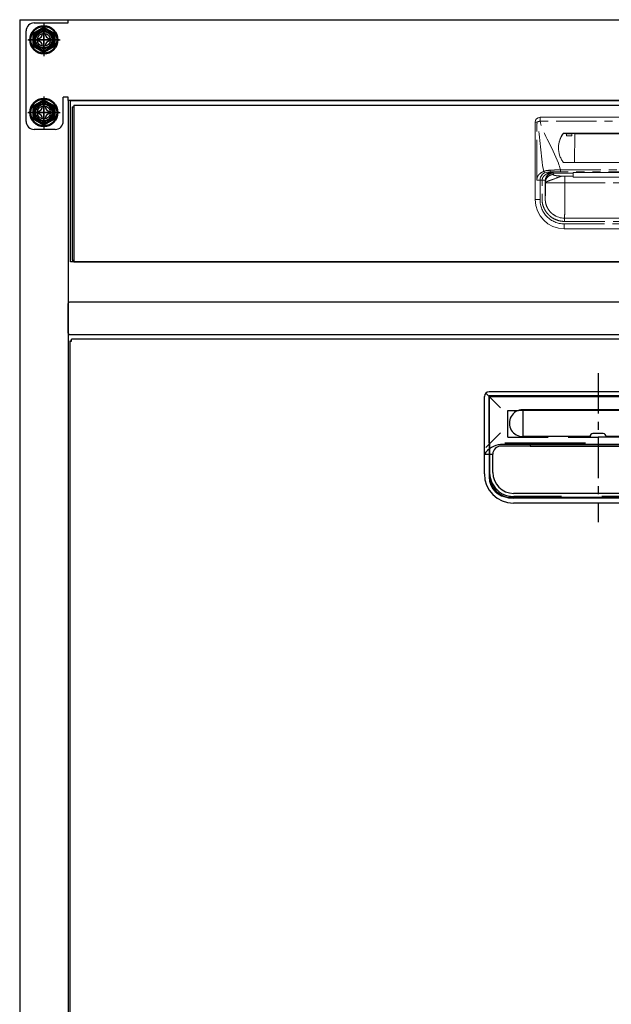
# Model space of a CAD drawing. Units: millimetres. Extents: x 1180 to 7453, y 1022 to 5255.
# Drawn here: x 1334 to 1701, y 1640 to 2250 of the extents above; entities that cross this region are included whole.
import ezdxf

# ---------------------------------------------------------------- set-up
doc = ezdxf.new("R2010")
doc.units = ezdxf.units.MM
doc.header["$LTSCALE"] = 20
for name, pattern in [('AM_ISO08W050', [18, 12, -1.5, 3, -1.5]), ('AM_ISO08W050x2', [9, 6, -0.75, 1.5, -0.75]), ('CENTER', [2, 1.25, -0.25, 0.25, -0.25]), ('DASHED2', [0.375, 0.25, -0.125]), ('PHANTOM', [2.5, 1.25, -0.25, 0.25, -0.25, 0.25, -0.25])]:
    doc.linetypes.add(name, pattern=pattern)
for name, color, linetype in [('1', 75, 'Continuous'), ('2', 151, 'Continuous'), ('PV', 7, 'Continuous'), ('tobira', 201, 'Continuous'), ('フレーム', 121, 'Continuous'), ('上板', 160, 'Continuous'), ('取っ手', 107, 'Continuous')]:
    doc.layers.add(name, color=color, linetype=linetype)
doc.layers.add('AM_0N', color=7, linetype='Continuous', lineweight=50)
doc.layers.add('AM_7N', color=4, linetype='AM_ISO08W050', lineweight=25)

# ---------------------------------------------------------------- blocks, each defined once
blk = doc.blocks.new('A$C20207274')
at = {"layer": 'tobira'}
for p, q in [((1, 555.8), (1, 66.2)), ((1, 555.8), (2.2, 555.8)), ((2.2, 555.8), (1, 555.8)), ((447.8, 557), (2.2, 557)), ((2.2, 555.8), (2.2, 557)), ((261, 522), (261, 471.5)), ((396, 522), (261, 522)), ((383.5, 459), (273.5, 459))]:
    blk.add_line(p, q, dxfattribs=at)
at = {"layer": 'tobira', "color": 1, "linetype": 'CENTER'}
blk.add_line((328.5, 535.92), (328.5, 443.62), dxfattribs=at)
at = {"layer": 'tobira'}
blk.add_arc((273.5, 471.5), 12.5, 180, 270, dxfattribs=at)
at = {"layer": 'フレーム'}
blk.add_line((0, 559.2), (0, 65.8), dxfattribs=at)
blk.add_arc((0.8, 559.2), 0.8, 90, 180, dxfattribs=at)
at = {"layer": '上板'}
for p, q in [((449.2, 580), (0.8, 580)), ((0, 560.8), (0, 579.2)), ((0.8, 560), (449.2, 560))]:
    blk.add_line(p, q, dxfattribs=at)
for centre, start, end in [((0.8, 579.2), 90, 180), ((0.8, 560.8), 180, 270)]:
    blk.add_arc(centre, 0.8, start, end, dxfattribs=at)
at = {"layer": '取っ手', "color": 1}
for p, q in [((258, 473.5), (258, 521.5)), ((258.88, 523.62), (268, 514.5)), ((396, 524.5), (261, 524.5)), ((261, 492.65), (261, 521.5)), ((261, 521.5), (396, 521.5)), ((281.79, 512.84), (279.12, 512.84)), ((375.21, 513.29), (281.79, 513.29)), ((375.21, 512.84), (281.79, 512.84)), ((281.79, 512.84), (281.79, 496.26)), ((258.88, 489.99), (268, 499.11)), ((323.5, 496.7), (281.6, 496.7)), ((323.5, 496.7), (323.5, 496.74)), ((331.7, 498.54), (325.3, 498.54)), ((333.5, 496.7), (333.5, 496.74)), ((375.4, 496.7), (333.5, 496.7)), ((261, 492.65), (261, 473.5)), ((389, 491.83), (268, 491.83)), ((389, 490.75), (268.25, 490.75)), ((286.5, 490.75), (286.5, 490.75)), ((370.3, 490.55), (286.7, 490.55)), ((258, 485.75), (263, 485.75)), ((381, 455.5), (276, 455.5))]:
    blk.add_line(p, q, dxfattribs=at)
at = {"layer": '取っ手', "color": 1, "linetype": 'DASHED2', "ltscale": 5}
for p, q in [((272.5, 496.26), (272.5, 512.84)), ((272.5, 512.84), (279.12, 512.84)), ((272.5, 496.26), (328.5, 496.26)), ((375.4, 496.26), (328.5, 496.26)), ((384.5, 496.26), (328.5, 496.26))]:
    blk.add_line(p, q, dxfattribs=at)
at = {"layer": '取っ手', "color": 1, "linetype": 'DASHED2', "ltscale": 10}
for p, q in [((395.75, 492.65), (261.25, 492.65)), ((261.25, 492.65), (261.25, 474.5)), ((380.75, 459.5), (276.25, 459.5))]:
    blk.add_line(p, q, dxfattribs=at)
at = {"layer": '取っ手', "color": 1, "linetype": 'DASHED2'}
blk.add_line((286.5, 492.65), (286.5, 490.75), dxfattribs=at)
at = {"layer": '取っ手', "color": 1, "linetype": 'ByBlock'}
for p, q in [((263.25, 474.5), (263.25, 485.75)), ((380.75, 461.5), (276, 461.5))]:
    blk.add_line(p, q, dxfattribs=at)
at = {"layer": '取っ手', "color": 1, "linetype": 'ByBlock', "ltscale": 10}
blk.add_line((381, 458.5), (276, 458.5), dxfattribs=at)
at = {"layer": '取っ手', "color": 1}
for centre, radius, start, end in [((261, 521.5), 3, 90, 180), ((281.79, 504.99), 8.29, 90, 271.28067), ((325.3, 496.74), 1.8, 90, 180), ((331.7, 496.74), 1.8, 360, 90), ((269.65, 477.83), 14.09, 96.74275, 145.79568), ((268.25, 485.75), 5, 90, 180), ((286.7, 490.75), 0.2, 180, 270), ((276, 473.5), 18, 180, 270)]:
    blk.add_arc(centre, radius, start, end, dxfattribs=at)
at = {"layer": '取っ手', "color": 1, "ltscale": 10}
blk.add_arc((276, 473.5), 15, 180, 270, dxfattribs=at)
at = {"layer": '取っ手', "color": 1, "linetype": 'DASHED2', "ltscale": 10}
blk.add_arc((276.25, 474.5), 15, 180, 270, dxfattribs=at)
at = {"layer": '取っ手', "color": 1, "linetype": 'ByBlock'}
blk.add_arc((276.25, 474.5), 13, 180, 270, dxfattribs=at)
blk = doc.blocks.new('A$C19DF283F')
at = {"ltscale": 8}
blk.add_line((0, 100), (717, 100), dxfattribs=at)
for p, q in [((1, 96), (1, 1)), ((1, 96), (2, 96)), ((2, 97), (715, 97)), ((2, 97), (2, 0)), ((1, 1), (2, 1)), ((2, 0), (715, 0))]:
    blk.add_line(p, q)
at = {"color": 7, "linetype": 'Continuous', "lineweight": 15}
for p, q in [((288, 38.5), (288, 86.5)), ((426, 89.5), (291, 89.5)), ((411.25, 79.76), (305.75, 79.76)), ((312.48, 79.53), (305.75, 79.53)), ((306.78, 79.53), (307.3, 79.3)), ((311.29, 79.53), (310.77, 79.3)), ((312.47, 61.55), (312.49, 79.32)), ((312.49, 79.32), (312.48, 79.53)), ((404.51, 79.32), (312.49, 79.32)), ((307.35, 78.1), (310.72, 78.1)), ((305.75, 61.55), (354, 61.55)), ((311.5, 55.39), (311.5, 55.4)), ((311.5, 54.97), (311.5, 53.05)), ((311.5, 53.05), (306.34, 53.05)), ((311.5, 52.45), (311.5, 53.05)), ((311.5, 52.45), (405.5, 52.45)), ((300.84, 28.31), (299.91, 28.84)), ((358.5, 27), (306.25, 27)), ((306, 20.5), (411, 20.5))]:
    blk.add_line(p, q, dxfattribs=at)
at = {"color": 8, "linetype": 'PHANTOM', "lineweight": 0}
for p, q in [((288, 86.5), (289.04, 86.5)), ((289.04, 50.66), (289.04, 86.5)), ((291, 87.16), (291, 89.5)), ((426, 87.16), (291, 87.16)), ((305.35, 79.56), (305.35, 79.33)), ((305.75, 79.53), (305.75, 79.76)), ((307.3, 79.3), (310.77, 79.3)), ((299.23, 55.01), (299.23, 54.97)), ((299.23, 54.97), (299.32, 54.05)), ((303.31, 54.97), (311.5, 54.97)), ((303.72, 55.75), (303.72, 56.97)), ((303.72, 56.97), (413.28, 56.97)), ((358.5, 55.75), (303.72, 55.75)), ((291, 38.5), (291, 50.66)), ((294.25, 49.98), (294.25, 39)), ((294.34, 49.09), (294.25, 49.98)), ((294.34, 49), (294.34, 49.09)), ((306.34, 53.05), (306.34, 49)), ((306.34, 49), (358.5, 49)), ((288, 38.5), (291, 38.5)), ((306.25, 25), (358.5, 25)), ((306, 23.5), (411, 23.5)), ((306, 20.5), (306, 23.5))]:
    blk.add_line(p, q, dxfattribs=at)
at = {"ltscale": 8}
blk.add_lwpolyline([(0, 100), (717, 100), (717, 0), (0, 0)], close=True, dxfattribs=at)
at = {"color": 7, "linetype": 'Continuous', "lineweight": 15, "flags": 128}
blk.add_lwpolyline([(311.5, 55.39), (321.92, 55.39), (358.5, 55.39)], dxfattribs=at)
at = {"color": 8, "linetype": 'PHANTOM', "lineweight": 0, "flags": 128}
blk.add_lwpolyline([(358.5, 55.39), (356.5, 55.39), (348.5, 55.39), (316.5, 55.39), (311.5, 55.39)], dxfattribs=at)
at = {"color": 7, "linetype": 'Continuous', "lineweight": 15}
for centre, radius, start, end in [((291, 86.5), 3, 90, 180), ((316.89, 70.97), 14.38, 143.32821, 181.25967), ((316.89, 70.74), 14.39, 143.33222, 179.47072), ((305.75, 79.26), 0.504, 89.80163, 143.16058), ((305.75, 79.03), 0.504, 89.80143, 143.1612), ((305.75, 62.05), 0.5, 216.56813, 270), ((306, 38.5), 18, 180, 270)]:
    blk.add_arc(centre, radius, start, end, dxfattribs=at)
at = {"color": 8, "linetype": 'PHANTOM', "lineweight": 0}
for centre, radius, start, end in [((293.74, 75.81), 11.67, 103.56718, 113.73608), ((298.31, 56.53), 1.14, 169.96516, 230.97665), ((306, 38.5), 15, 180, 270)]:
    blk.add_arc(centre, radius, start, end, dxfattribs=at)
at = {"color": 7, "linetype": 'Continuous', "lineweight": 15}
for centre, start_param, end_param in [((307.3, 77.2), -1.128751, -0.01188), ((310.77, 77.2), 0.01188, 1.128751)]:
    blk.add_ellipse(centre, major_axis=(0, 2.1), ratio=0.026186, start_param=start_param, end_param=end_param, dxfattribs=at)
at = {"color": 8, "linetype": 'PHANTOM', "lineweight": 0}
for points in [[(293.35, 55.98), (291.19, 65.82), (291.57, 76.83), (289.04, 86.5)], [(298.51, 55.58), (298.52, 55.58), (298.52, 55.58), (298.52, 55.58)], [(299.23, 55.01), (299.23, 55.24), (299.23, 55.47), (299.23, 55.69)], [(303.31, 54.97), (301.95, 54.98), (300.59, 54.99), (299.23, 55.01)]]:
    blk.add_open_spline(points, degree=3, dxfattribs=at)
for points, knots in [([(303.72, 56.97), (303.69, 57.06), (303.66, 57.16), (303.64, 57.26), (300.93, 67.6), (293.71, 76.82), (291, 87.16)], [0.6781454, 0.6781454, 0.6781454, 0.6781454, 0.6811088, 0.6811088, 0.6811088, 1, 1, 1, 1]), ([(289.04, 50.66), (289.04, 51.32), (289.17, 51.97), (289.64, 53.15), (289.98, 53.67), (290.78, 54.55), (291.25, 54.9), (292.26, 55.5), (292.79, 55.73), (293.35, 55.98)], [0, 0, 0, 0, 0.25, 0.25, 0.5, 0.5, 0.75, 0.75, 1, 1, 1, 1]), ([(298.51, 55.58), (298.51, 55.58), (298.49, 55.58), (298.46, 55.57), (298.44, 55.57), (298.38, 55.55), (298.34, 55.55), (298.23, 55.52), (298.15, 55.51), (297.91, 55.46), (297.74, 55.42), (297.26, 55.3), (296.94, 55.2), (296.29, 54.97), (295.97, 54.85), (295.34, 54.56), (295.04, 54.4), (294.45, 54.03), (294.17, 53.82), (293.64, 53.35), (293.38, 53.08), (293.05, 52.64), (292.94, 52.49), (292.74, 52.16), (292.65, 51.99), (292.5, 51.63), (292.43, 51.44), (292.33, 51.06), (292.3, 50.86), (292.28, 50.66)], [0, 0, 0, 0, 0.007813, 0.007813, 0.015625, 0.015625, 0.03125, 0.03125, 0.0625, 0.0625, 0.125, 0.125, 0.25, 0.25, 0.375, 0.375, 0.5, 0.5, 0.625, 0.625, 0.75, 0.75, 0.8125, 0.8125, 0.875, 0.875, 0.9375, 0.9375, 1, 1, 1, 1]), ([(297.18, 56.72), (296.48, 56.68), (295.8, 56.62), (294.84, 56.45), (294.53, 56.38), (294.07, 56.25), (293.92, 56.2), (293.63, 56.1), (293.49, 56.04), (293.35, 55.98)], [0, 0, 0, 0, 0.5, 0.5, 0.75, 0.75, 0.875, 0.875, 1, 1, 1, 1]), ([(293.35, 55.98), (293.37, 55.89), (293.41, 55.8), (293.49, 55.61), (293.54, 55.52), (293.66, 55.36), (293.73, 55.29), (293.87, 55.17), (293.94, 55.12), (294, 55.09)], [0, 0, 0, 0, 0.25, 0.25, 0.5, 0.5, 0.75, 0.75, 1, 1, 1, 1]), ([(294.25, 49.98), (294.25, 49.99), (294.25, 50.01), (294.25, 50.05), (294.25, 50.12), (294.26, 50.26), (294.28, 50.55), (294.36, 51.11), (294.61, 51.92), (295.07, 52.79), (295.71, 53.55), (296.45, 54.16), (297.14, 54.53), (297.69, 54.73), (298.06, 54.84), (298.45, 54.91), (298.84, 54.96), (299.1, 54.97), (299.23, 54.97)], [0, 0, 0, 0, 0.003947, 0.007887, 0.015761, 0.031485, 0.062868, 0.125626, 0.250614, 0.383966, 0.500148, 0.628155, 0.749792, 0.800069, 0.850411, 0.900634, 0.950555, 1, 1, 1, 1]), ([(294.26, 50.48), (294.3, 50.89), (294.37, 51.27), (294.53, 51.82), (294.6, 51.99), (294.73, 52.33), (294.81, 52.49), (295.04, 52.94), (295.22, 53.22), (295.49, 53.59), (295.58, 53.71), (295.78, 53.93), (295.88, 54.04), (296.18, 54.33), (296.39, 54.5), (296.81, 54.81), (297.03, 54.94), (297.46, 55.18), (297.68, 55.28), (298, 55.41), (298.1, 55.45), (298.26, 55.5), (298.32, 55.52), (298.4, 55.55), (298.43, 55.55), (298.47, 55.56), (298.48, 55.57), (298.51, 55.58), (298.52, 55.58), (298.52, 55.58)], [0, 0, 0, 0, 0.125, 0.125, 0.1875, 0.1875, 0.25, 0.25, 0.375, 0.375, 0.4375, 0.4375, 0.5, 0.5, 0.625, 0.625, 0.75, 0.75, 0.875, 0.875, 0.9375, 0.9375, 0.96875, 0.96875, 0.984375, 0.984375, 0.992187, 0.992187, 1, 1, 1, 1]), ([(303.72, 56.97), (303.58, 56.96), (303.43, 56.96), (303.15, 56.96), (303.01, 56.95), (302.59, 56.95), (302.31, 56.94), (301.48, 56.92), (300.93, 56.9), (299.84, 56.86), (299.3, 56.84), (298.23, 56.78), (297.7, 56.76), (297.18, 56.72)], [0, 0, 0, 0, 0.0625, 0.0625, 0.125, 0.125, 0.25, 0.25, 0.5, 0.5, 0.75, 0.75, 1, 1, 1, 1]), ([(298.52, 55.58), (298.57, 55.59), (298.67, 55.61), (298.76, 55.63), (298.8, 55.64)], [0, 0, 0, 0, 0.500626, 1, 1, 1, 1]), ([(298.8, 55.64), (298.83, 55.64), (298.89, 55.65), (298.99, 55.67), (299.08, 55.68), (299.16, 55.68), (299.21, 55.69), (299.23, 55.69)], [0, 0, 0, 0, 0.249344, 0.499405, 0.749817, 0.874973, 1, 1, 1, 1]), ([(299.23, 55.69), (299.96, 55.71), (300.7, 55.72), (302.19, 55.74), (302.95, 55.75), (303.72, 55.75)], [0, 0, 0, 0, 0.5, 0.5, 1, 1, 1, 1]), ([(291, 50.66), (290.64, 50.66), (290.29, 50.66), (289.62, 50.66), (289.31, 50.66), (289.04, 50.66)], [0, 0, 0, 0, 0.5, 0.5, 1, 1, 1, 1]), ([(306.25, 25), (304.75, 25), (303.29, 25.23), (300.44, 26.17), (299.12, 26.85), (297.32, 28.18), (296.75, 28.67), (295.72, 29.73), (295.25, 30.3), (294.6, 31.21), (294.4, 31.52), (294.01, 32.16), (293.84, 32.49), (293.35, 33.49), (293.07, 34.17), (292.64, 35.59), (292.47, 36.33), (292.32, 37.43), (292.29, 37.79), (292.26, 38.34), (292.25, 38.52), (292.24, 38.8), (292.24, 38.9), (292.24, 39.06), (292.24, 39.14), (292.24, 39.54), (292.24, 39.85), (292.24, 40.48), (292.24, 40.79), (292.24, 41.73), (292.24, 42.36), (292.24, 44.25), (292.24, 45.5), (292.24, 47.39), (292.25, 48.02), (292.24, 48.96), (292.24, 49.27), (292.24, 49.75), (292.24, 49.91), (292.24, 50.13), (292.24, 50.19), (292.25, 50.39), (292.26, 50.53), (292.27, 50.66)], [0, 0, 0, 0, 0.125, 0.125, 0.25, 0.25, 0.3125, 0.3125, 0.375, 0.375, 0.40625, 0.40625, 0.4375, 0.4375, 0.5, 0.5, 0.5625, 0.5625, 0.59375, 0.59375, 0.609375, 0.609375, 0.617188, 0.617188, 0.625, 0.625, 0.65625, 0.65625, 0.6875, 0.6875, 0.75, 0.75, 0.875, 0.875, 0.9375, 0.9375, 0.96875, 0.96875, 0.984375, 0.984375, 0.992188, 0.992188, 1, 1, 1, 1]), ([(294.26, 50.48), (294.26, 50.39), (294.25, 50.28), (294.24, 50.12), (294.24, 50.07), (294.24, 49.89), (294.24, 49.74), (294.24, 49.29), (294.24, 48.97), (294.25, 48.02), (294.24, 47.38), (294.24, 45.5), (294.24, 44.25), (294.24, 42.36), (294.24, 41.73), (294.24, 40.79), (294.24, 40.47), (294.24, 39.85), (294.24, 39.54), (294.24, 39.15), (294.24, 39.08), (294.24, 38.92), (294.24, 38.83), (294.25, 38.57), (294.25, 38.42), (294.28, 37.95), (294.31, 37.65), (294.44, 36.71), (294.58, 36.08), (294.95, 34.86), (295.19, 34.27), (295.61, 33.42), (295.76, 33.14), (296.09, 32.59), (296.26, 32.32), (296.82, 31.54), (297.22, 31.05), (298.11, 30.14), (298.59, 29.72), (300.14, 28.58), (301.27, 28), (303.71, 27.2), (304.96, 27), (306.25, 27)], [0, 0, 0, 0, 0.007812, 0.007812, 0.015625, 0.015625, 0.03125, 0.03125, 0.0625, 0.0625, 0.125, 0.125, 0.25, 0.25, 0.3125, 0.3125, 0.34375, 0.34375, 0.375, 0.375, 0.382813, 0.382813, 0.390625, 0.390625, 0.40625, 0.40625, 0.4375, 0.4375, 0.5, 0.5, 0.5625, 0.5625, 0.59375, 0.59375, 0.625, 0.625, 0.6875, 0.6875, 0.75, 0.75, 0.875, 0.875, 1, 1, 1, 1]), ([(294.34, 49), (294.34, 48.89), (294.34, 48.67), (294.34, 48.35), (294.34, 48.02), (294.34, 47.7), (294.34, 47.38), (294.34, 47.06), (294.34, 46.74), (294.34, 46.42), (294.33, 46.11), (294.33, 45.79), (294.33, 45.48), (294.33, 44.67), (294.32, 43.41), (294.31, 41.88), (294.3, 40.63), (294.29, 39.92), (294.28, 39.55), (294.28, 39.38), (294.27, 39.24), (294.27, 39.13), (294.26, 39.06), (294.26, 39.01), (294.25, 39), (294.25, 39)], [0, 0, 0, 0, 0.020897, 0.041711, 0.062465, 0.08318, 0.10388, 0.124587, 0.145325, 0.166116, 0.186983, 0.207948, 0.229033, 0.25026, 0.375576, 0.500065, 0.62478, 0.749919, 0.78593, 0.821658, 0.857214, 0.892712, 0.928267, 0.963992, 1, 1, 1, 1]), ([(299.32, 54.05), (298.73, 54.05), (298.1, 53.94), (297.18, 53.58), (296.88, 53.43), (296.31, 53.06), (296.04, 52.84), (295.56, 52.36), (295.34, 52.09), (294.97, 51.52), (294.81, 51.22), (294.45, 50.31), (294.34, 49.68), (294.34, 49.09)], [0, 0, 0, 0, 0.25, 0.25, 0.375, 0.375, 0.5, 0.5, 0.625, 0.625, 0.75, 0.75, 1, 1, 1, 1]), ([(299.32, 54.05), (299.32, 54.03), (299.33, 53.98), (299.33, 53.92), (299.34, 53.87), (299.37, 53.83), (299.41, 53.79), (299.49, 53.73), (299.65, 53.65), (299.96, 53.55), (300.38, 53.46), (300.82, 53.39), (301.24, 53.33), (301.6, 53.28), (301.99, 53.24), (302.4, 53.2), (302.84, 53.16), (303.31, 53.13), (303.8, 53.09), (304.15, 53.07), (304.32, 53.06)], [0, 0, 0, 0, 0.063758, 0.127516, 0.161788, 0.197019, 0.233247, 0.270506, 0.359204, 0.445764, 0.53104, 0.615926, 0.664332, 0.712322, 0.760046, 0.807657, 0.855305, 0.903146, 0.951328, 1, 1, 1, 1]), ([(306.25, 25), (306.25, 25.24), (306.25, 25.49), (306.25, 25.98), (306.25, 26.22), (306.25, 26.61), (306.25, 26.76), (306.25, 26.96), (306.25, 27), (306.25, 27)], [0, 0, 0, 0, 0.25, 0.25, 0.5, 0.5, 0.75, 0.75, 1, 1, 1, 1])]:
    blk.add_open_spline(points, degree=3, knots=knots, dxfattribs=at)
at = {"color": 7, "linetype": 'Continuous', "lineweight": 15}
for points, knots in [([(302.5, 70.66), (302.47, 69.07), (302.7, 67.49), (303.42, 65.22), (303.72, 64.48), (304.45, 63.07), (304.87, 62.39), (305.35, 61.75)], [0, 0, 0, 0, 0.5, 0.5, 0.75, 0.75, 1, 1, 1, 1]), ([(294, 55.09), (293.45, 54.88), (292.99, 54.6), (292.23, 53.91), (291.92, 53.53), (291.45, 52.72), (291.27, 52.31), (291.05, 51.48), (291, 51.07), (291, 50.66)], [0, 0, 0, 0, 0.25, 0.25, 0.5, 0.5, 0.75, 0.75, 1, 1, 1, 1]), ([(294, 55.09), (294.52, 55.29), (295.1, 55.41), (296.3, 55.57), (296.93, 55.61), (297.59, 55.64)], [0, 0, 0, 0, 0.5, 0.5, 1, 1, 1, 1]), ([(311.5, 54.97), (311.5, 55.08), (311.5, 55.2), (311.5, 55.32), (311.5, 55.33)], [0, 0, 0, 0, 0.893771, 1, 1, 1, 1]), ([(292.28, 50.65), (292.31, 50.65), (292.44, 50.64), (292.63, 50.62), (292.85, 50.59), (293.1, 50.57), (293.38, 50.54), (293.65, 50.52), (293.86, 50.5), (294.01, 50.49), (294.12, 50.48), (294.2, 50.48), (294.25, 50.48), (294.26, 50.48), (294.26, 50.48)], [0, 0, 0, 0, 0.031618, 0.125027, 0.190102, 0.250105, 0.37996, 0.499994, 0.587688, 0.674563, 0.759857, 0.842887, 0.923083, 1, 1, 1, 1]), ([(304.32, 53.05), (304.31, 53.05), (304.31, 53.05), (304.3, 53.05), (304.29, 53.05), (304.28, 53.04), (304.24, 53.03), (304.16, 53), (304.04, 52.95), (303.92, 52.9), (303.8, 52.86), (303.69, 52.82), (303.52, 52.76), (303.27, 52.68), (302.97, 52.56), (302.66, 52.45), (302.34, 52.34), (302.03, 52.23), (301.67, 52.09), (301.26, 51.93), (300.65, 51.71), (300.05, 51.48), (299.47, 51.25), (299.1, 51.09), (298.77, 50.96), (298.5, 50.86), (298.24, 50.77), (297.98, 50.67), (297.71, 50.59), (297.49, 50.52), (297.35, 50.48), (297.31, 50.46), (297.28, 50.45), (297.27, 50.45), (297.25, 50.44), (297.24, 50.44), (297.22, 50.43), (297.21, 50.43), (297.04, 50.36), (296.73, 50.24), (296.31, 50.08), (295.93, 49.93), (295.59, 49.79), (295.3, 49.66), (295.04, 49.55), (294.82, 49.44), (294.65, 49.35), (294.51, 49.27), (294.41, 49.2), (294.35, 49.14), (294.34, 49.11), (294.34, 49.09)], [0, 0, 0, 0, 0.001195, 0.001446, 0.001698, 0.001888, 0.00376, 0.009173, 0.017337, 0.025287, 0.032742, 0.039701, 0.046158, 0.065672, 0.085457, 0.105157, 0.125446, 0.145812, 0.166154, 0.197185, 0.228174, 0.291575, 0.323623, 0.355742, 0.37696, 0.39808, 0.419234, 0.440394, 0.462144, 0.487885, 0.496327, 0.499628, 0.500981, 0.502334, 0.503687, 0.50504, 0.506393, 0.507745, 0.509436, 0.552883, 0.596061, 0.638905, 0.68135, 0.723335, 0.764802, 0.805695, 0.845965, 0.885567, 0.924462, 0.962615, 1, 1, 1, 1]), ([(306.34, 49), (305.63, 49), (304.9, 49), (303.43, 49), (302.68, 49), (301.21, 49), (300.49, 49), (299.12, 49), (298.47, 49), (297.3, 49), (296.78, 49), (295.88, 49), (295.51, 49), (294.91, 49), (294.7, 49), (294.41, 49), (294.34, 49), (294.34, 49)], [0, 0, 0, 0, 0.125, 0.125, 0.25, 0.25, 0.375, 0.375, 0.5, 0.5, 0.625, 0.625, 0.75, 0.75, 0.875, 0.875, 1, 1, 1, 1]), ([(306.34, 49), (306.34, 48.85), (306.34, 48.55), (306.34, 48.1), (306.34, 47.65), (306.34, 47.19), (306.34, 46.74), (306.34, 46.28), (306.34, 45.81), (306.34, 45.35), (306.34, 44.88), (306.34, 44.41), (306.34, 43.94), (306.33, 43.48), (306.33, 43.01), (306.33, 42.54), (306.33, 42.07), (306.33, 41.6), (306.33, 41.14), (306.33, 40.67), (306.33, 40.21), (306.33, 39.75), (306.33, 39.3), (306.33, 38.84), (306.33, 38.39), (306.33, 37.95), (306.32, 37.51), (306.32, 37.07), (306.32, 36.64), (306.32, 36.22), (306.32, 35.8), (306.32, 35.39), (306.32, 34.99), (306.32, 34.59), (306.32, 34.2), (306.31, 33.82), (306.31, 33.57), (306.31, 33.43), (306.31, 33.39), (306.31, 33.33), (306.31, 33.25), (306.31, 33.15), (306.31, 33.02), (306.31, 32.87), (306.31, 32.7), (306.31, 32.51), (306.31, 32.3), (306.31, 32.07), (306.3, 31.83), (306.3, 31.57), (306.3, 31.3), (306.3, 31.02), (306.3, 30.73), (306.3, 30.43), (306.29, 30.13), (306.29, 29.82), (306.29, 29.51), (306.29, 29.21), (306.28, 28.92), (306.28, 28.63), (306.28, 28.36), (306.28, 28.1), (306.27, 27.86), (306.27, 27.65), (306.27, 27.46), (306.26, 27.3), (306.26, 27.17), (306.26, 27.07), (306.25, 27.01), (306.25, 27), (306.25, 27)], [0, 0, 0, 0, 0.012909, 0.025925, 0.039045, 0.052269, 0.065594, 0.079018, 0.092541, 0.10616, 0.119872, 0.133676, 0.147569, 0.161549, 0.175613, 0.189758, 0.203982, 0.218281, 0.232653, 0.247095, 0.261603, 0.276174, 0.290804, 0.30549, 0.320229, 0.335016, 0.349849, 0.364722, 0.379632, 0.394576, 0.409549, 0.424547, 0.439566, 0.454602, 0.469651, 0.484708, 0.499769, 0.50027, 0.501739, 0.504176, 0.507581, 0.511953, 0.517294, 0.523601, 0.530875, 0.539113, 0.548315, 0.558478, 0.569599, 0.581673, 0.594696, 0.608659, 0.623555, 0.639374, 0.656103, 0.673729, 0.692234, 0.711599, 0.731802, 0.752818, 0.774619, 0.797174, 0.820449, 0.844406, 0.869004, 0.894201, 0.919949, 0.9462, 0.972901, 1, 1, 1, 1]), ([(301.2, 28.14), (300.97, 28.24), (300.44, 28.47), (299.96, 28.79), (299.68, 28.98)], [0, 0, 0, 0, 0.434149, 1, 1, 1, 1]), ([(305.97, 27), (305.4, 27.04), (304.27, 27.12), (302.66, 27.5), (301.67, 27.93), (301.2, 28.13)], [0, 0, 0, 0, 0.344525, 0.688481, 1, 1, 1, 1])]:
    blk.add_open_spline(points, degree=3, knots=knots, dxfattribs=at)
for points in [[(297.59, 55.64), (298.12, 55.66), (298.67, 55.67), (299.23, 55.69)], [(291, 50.66), (291.42, 50.65), (291.85, 50.66), (292.27, 50.66)], [(306.34, 53.05), (305.66, 53.05), (304.98, 53.05), (304.32, 53.06)]]:
    blk.add_open_spline(points, degree=3, dxfattribs=at)

msp = doc.modelspace()

# ---------------------------------------------------------------- linework, layer by layer
at = {"layer": '1', "linetype": 'Continuous'}
for p, q in [((1333.81601, 2249.63945), (1363.81601, 2249.63945)), ((1333.81601, 2249.63945), (1333.81601, 1514.63945)), ((1363.81601, 2199.63945), (1363.81601, 1514.63945))]:
    msp.add_line(p, q, dxfattribs=at)
at = {"layer": '1', "linetype": 'AM_ISO08W050x2'}
for p, q in [((1348.81601, 2229.63945), (1348.81601, 2244.63945)), ((1341.31601, 2237.13945), (1356.31601, 2237.13945)), ((1348.81601, 2184.63945), (1348.81601, 2199.63945)), ((1341.31601, 2192.13945), (1356.31601, 2192.13945))]:
    msp.add_line(p, q, dxfattribs=at)
at = {"layer": '1'}
for centre, radius in [((1348.81601, 2237.13945), 5.5), ((1348.81601, 2237.13945), 4), ((1348.81601, 2192.13945), 5.5), ((1348.81601, 2192.13945), 4)]:
    msp.add_circle(centre, radius, dxfattribs=at)
at = {"layer": '2'}
for p, q in [((1342.81601, 2247.63945), (1363.81601, 2247.63945)), ((1348.81601, 2247.13945), (1348.81601, 2227.13945)), ((1363.81601, 2249.63945), (2801.81601, 2249.63945)), ((1363.81601, 2247.63945), (1363.81601, 2249.63945)), ((1337.81601, 2186.63945), (1337.81601, 2242.63945)), ((1338.81601, 2237.13945), (1358.81601, 2237.13945)), ((1348.81601, 2202.13945), (1348.81601, 2182.13945)), ((1363.81601, 2201.63945), (1360.81601, 2201.63945)), ((1360.81601, 2186.63945), (1360.81601, 2201.63945)), ((1363.81601, 2199.63945), (1363.81601, 2201.63945)), ((2801.81601, 2199.63945), (1363.81601, 2199.63945)), ((1338.81601, 2192.13945), (1358.81601, 2192.13945)), ((1355.81601, 2181.63945), (1342.81601, 2181.63945))]:
    msp.add_line(p, q, dxfattribs=at)
for centre in [(1348.81601, 2237.13945), (1348.81601, 2192.13945)]:
    msp.add_circle(centre, 5, dxfattribs=at)
for centre, start, end in [((1342.81601, 2242.63945), 90, 180), ((1342.81601, 2186.63945), 180, 270), ((1355.81601, 2186.63945), 270, 0)]:
    msp.add_arc(centre, 5, start, end, dxfattribs=at)
at = {"layer": 'AM_0N'}
for p, q in [((1342.31601, 2240.89222), (1348.81601, 2244.645)), ((1342.31601, 2233.38667), (1342.31601, 2240.89222)), ((1348.81601, 2244.645), (1355.31601, 2240.89222)), ((1355.31601, 2240.89222), (1355.31601, 2233.38667)), ((1348.81601, 2229.63389), (1342.31601, 2233.38667)), ((1355.31601, 2233.38667), (1348.81601, 2229.63389)), ((1342.31601, 2195.89222), (1348.81601, 2199.645)), ((1348.81601, 2199.645), (1355.31601, 2195.89222)), ((1342.31601, 2188.38667), (1342.31601, 2195.89222)), ((1355.31601, 2195.89222), (1355.31601, 2188.38667)), ((1348.81601, 2184.63389), (1342.31601, 2188.38667)), ((1355.31601, 2188.38667), (1348.81601, 2184.63389))]:
    msp.add_line(p, q, dxfattribs=at)
for centre, radius in [((1348.81601, 2237.13945), 8.5), ((1348.81601, 2237.13945), 6.5), ((1348.81601, 2192.13945), 8.5), ((1348.81601, 2192.13945), 6.5)]:
    msp.add_circle(centre, radius, dxfattribs=at)
at = {"layer": 'AM_7N', "color": 1, "linetype": 'AM_ISO08W050x2'}
for p, q in [((1348.81601, 2246.645), (1348.81601, 2227.63389)), ((1358.32156, 2237.13945), (1339.31045, 2237.13945)), ((1348.81601, 2201.645), (1348.81601, 2182.63389)), ((1358.32156, 2192.13945), (1339.31045, 2192.13945))]:
    msp.add_line(p, q, dxfattribs=at)
at = {"layer": 'PV', "color": 7, "linetype": 'Continuous'}
for p, q in [((1349.57801, 2240.94945), (1348.05401, 2240.94945)), ((1345.00601, 2237.90145), (1345.00601, 2236.37745)), ((1349.57801, 2233.32945), (1348.05401, 2233.32945)), ((1352.62601, 2237.90145), (1352.62601, 2236.37745)), ((1345.00601, 2192.90145), (1345.00601, 2191.37745)), ((1349.57801, 2195.94945), (1348.05401, 2195.94945)), ((1352.62601, 2192.90145), (1352.62601, 2191.37745)), ((1349.57801, 2188.32945), (1348.05401, 2188.32945))]:
    msp.add_line(p, q, dxfattribs=at)
for centre, start, end in [((1345.00601, 2240.94945), 270, 0), ((1352.62601, 2240.94945), 180, 270), ((1345.00601, 2233.32945), 0, 90), ((1352.62601, 2233.32945), 90, 180), ((1345.00601, 2195.94945), 270, 0), ((1345.00601, 2188.32945), 0, 90), ((1352.62601, 2195.94945), 180, 270), ((1352.62601, 2188.32945), 90, 180)]:
    msp.add_arc(centre, 3.048, start, end, dxfattribs=at)

# ---------------------------------------------------------------- block references
at = {"ltscale": 8}
msp.add_blockref('A$C19DF283F', (1365.31601, 2099.63945), dxfattribs=at)
at = {"layer": 'フレーム', "ltscale": 8}
msp.add_blockref('A$C20207274', (1363.81601, 1494.63944), dxfattribs=at)

doc.saveas('drawing.dxf')
